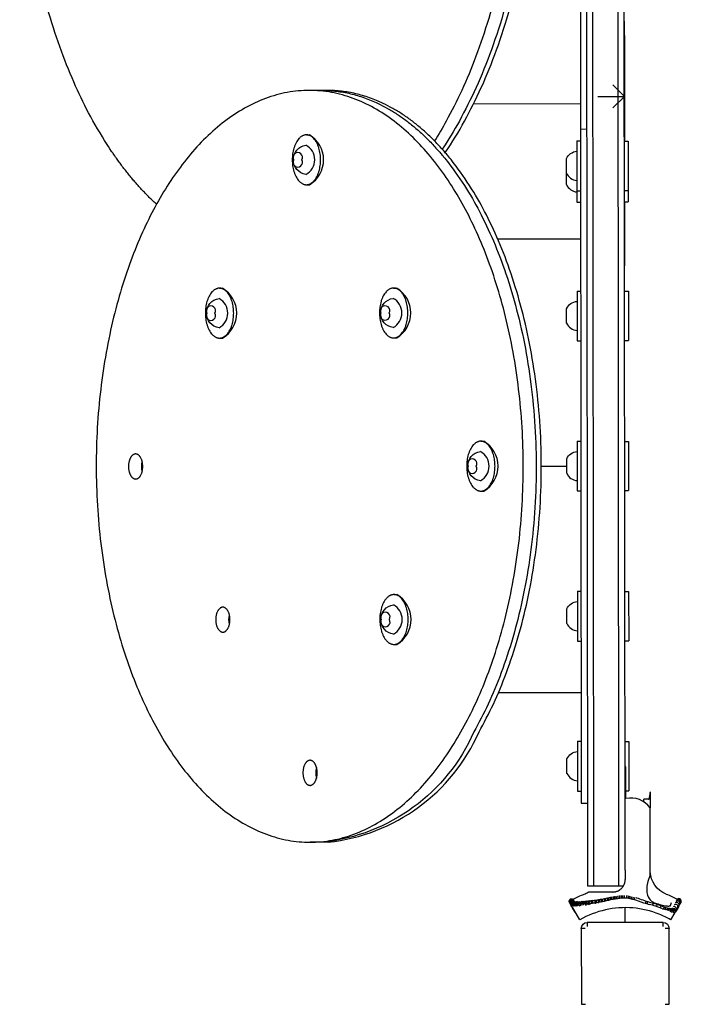
# Model space of a CAD drawing. Units: inches. Extents: x -630 to -150, y -960 to -284.
# Drawn here: x -369 to -356, y -449 to -430 of the extents above; entities that cross this region are included whole.
import ezdxf

# ---------------------------------------------------------------- set-up
doc = ezdxf.new("R2010")
doc.units = ezdxf.units.IN
doc.header["$LTSCALE"] = 500
doc.header["$MEASUREMENT"] = 0
doc.layers.add('ACTIVITY PANEL HARDWARE', color=6, linetype='Continuous', true_color=0xff00ff)
doc.layers.add('Make2D$visible$lines', color=7, linetype='Continuous', true_color=0x000000)

msp = doc.modelspace()

# ---------------------------------------------------------------- linework, layer by layer
at = {"layer": 'ACTIVITY PANEL HARDWARE'}
for p, q in [((-356.8284, -431.2749), (-357.0597, -431.044)), ((-357.3574, -431.2754), (-356.8284, -431.2749)), ((-356.8284, -431.2749), (-357.0593, -431.5063))]:
    msp.add_line(p, q, dxfattribs=at)
at = {"layer": 'Make2D$visible$lines'}
for p, q in [((-357.5933, -416.5257), (-357.5634, -446.0257)), ((-357.4384, -446.0255), (-357.4683, -416.5255)), ((-356.9384, -446.025), (-356.9683, -416.525)), ((-356.8134, -446.0249), (-356.8433, -416.5249)), ((-357.7091, -425.5929), (-357.7027, -431.9263)), ((-356.8291, -430.1665), (-356.8271, -432.1694)), ((-362.8526, -431.156), (-363.1099, -431.1563)), ((-362.7497, -431.1559), (-362.8526, -431.156)), ((-357.7032, -431.4259), (-359.8373, -431.4281)), ((-357.7027, -431.926), (-357.5777, -431.9259)), ((-357.7027, -431.983), (-357.6961, -438.4578)), ((-363.1691, -432.0427), (-363.109, -432.0427)), ((-357.7755, -432.1643), (-357.7025, -432.1643)), ((-357.7755, -432.1643), (-357.7745, -433.1593)), ((-356.8275, -432.1694), (-356.7525, -432.1693)), ((-356.7525, -432.1693), (-356.7515, -433.1523)), ((-357.9848, -432.662), (-357.9849, -432.5177)), ((-357.9846, -432.8064), (-357.9848, -432.662)), ((-357.9845, -432.8905), (-357.9846, -432.8064)), ((-357.9844, -433.0348), (-357.9845, -432.8905)), ((-363.1681, -433.0377), (-363.108, -433.0377)), ((-357.7745, -433.1593), (-357.7742, -433.3878)), ((-357.7745, -433.1593), (-357.7015, -433.1593)), ((-356.8265, -433.1524), (-356.7515, -433.1523)), ((-356.7515, -433.1523), (-356.7512, -433.3807)), ((-357.7742, -433.3878), (-357.7012, -433.3877)), ((-356.8262, -433.3808), (-356.7512, -433.3807)), ((-356.8258, -433.3808), (-356.8246, -434.6086)), ((-357.7005, -434.1257), (-359.3514, -434.1273)), ((-356.8246, -434.6086), (-356.8245, -434.6548)), ((-364.902, -435.1025), (-364.8419, -435.1025)), ((-361.43, -435.099), (-361.3699, -435.099)), ((-357.7724, -435.1588), (-357.6994, -435.1588)), ((-357.7724, -435.1588), (-357.7714, -436.1538)), ((-356.8244, -435.1639), (-356.7494, -435.1638)), ((-356.7494, -435.1638), (-356.7484, -436.1468)), ((-357.9817, -435.6566), (-357.9819, -435.5122)), ((-357.9816, -435.8009), (-357.9817, -435.6566)), ((-364.901, -436.0975), (-364.8409, -436.0975)), ((-361.429, -436.094), (-361.3689, -436.094)), ((-357.7714, -436.1538), (-357.6984, -436.1538)), ((-356.8234, -436.1469), (-356.7484, -436.1468)), ((-359.6909, -438.1553), (-359.6308, -438.1553)), ((-357.7694, -438.1534), (-357.6964, -438.1533)), ((-357.7694, -438.1534), (-357.7684, -439.1484)), ((-356.8214, -438.1584), (-356.7464, -438.1583)), ((-356.7464, -438.1583), (-356.7454, -439.1413)), ((-357.6961, -438.4578), (-357.6957, -438.8438)), ((-366.4463, -438.5562), (-366.4491, -438.5676)), ((-366.4458, -438.5542), (-366.4463, -438.5562)), ((-358.4845, -438.6516), (-357.9787, -438.6511)), ((-357.9787, -438.6511), (-357.9788, -438.5067)), ((-357.9785, -438.7954), (-357.9787, -438.6511)), ((-366.4489, -438.7517), (-366.4461, -438.7632)), ((-366.4461, -438.7632), (-366.4456, -438.7651)), ((-357.6957, -438.8438), (-357.6892, -445.3186)), ((-359.6899, -439.1503), (-359.6298, -439.1503)), ((-357.7684, -439.1484), (-357.6954, -439.1483)), ((-356.8204, -439.1414), (-356.7454, -439.1413)), ((-361.4238, -441.2151), (-361.3637, -441.2151)), ((-357.7664, -441.1479), (-357.6934, -441.1478)), ((-357.7664, -441.1479), (-357.7654, -442.1429)), ((-356.8184, -441.1529), (-356.7434, -441.1528)), ((-356.7434, -441.1528), (-356.7424, -442.1358)), ((-364.7072, -441.6125), (-364.71, -441.6239)), ((-364.7067, -441.6105), (-364.7072, -441.6125)), ((-357.9757, -441.6456), (-357.9758, -441.5013)), ((-364.7098, -441.808), (-364.707, -441.8195)), ((-364.707, -441.8195), (-364.7065, -441.8214)), ((-357.9755, -441.7899), (-357.9757, -441.6456)), ((-361.4228, -442.2101), (-361.3627, -442.2101)), ((-357.7654, -442.1429), (-357.6924, -442.1428)), ((-356.8174, -442.1359), (-356.7424, -442.1358)), ((-357.6913, -443.1759), (-359.3422, -443.1776)), ((-357.7633, -444.1424), (-357.6903, -444.1423)), ((-357.7633, -444.1424), (-357.7623, -445.1374)), ((-356.8153, -444.1474), (-356.7403, -444.1474)), ((-356.7403, -444.1474), (-356.7393, -445.1304)), ((-357.9726, -444.6401), (-357.9728, -444.4958)), ((-362.9681, -444.6688), (-362.9709, -444.6802)), ((-362.9676, -444.6668), (-362.9681, -444.6688)), ((-357.9725, -444.7845), (-357.9726, -444.6401)), ((-356.7981, -445.2873), (-356.7987, -444.6501)), ((-362.9707, -444.8643), (-362.9679, -444.8758)), ((-362.9679, -444.8758), (-362.9674, -444.8777)), ((-357.7623, -445.1374), (-357.6893, -445.1373)), ((-356.7982, -445.1304), (-356.7393, -445.1304)), ((-356.3143, -445.1497), (-356.314, -445.4681)), ((-357.6892, -445.3186), (-357.6891, -445.3753)), ((-357.6891, -445.3756), (-357.5641, -445.3754)), ((-356.3454, -445.2994), (-356.4392, -445.2995)), ((-356.4391, -445.3483), (-356.4392, -445.2999)), ((-356.3127, -446.7974), (-356.314, -445.4681)), ((-362.8374, -446.156), (-363.0947, -446.1563)), ((-362.7345, -446.1559), (-362.8374, -446.156)), ((-357.5634, -446.0257), (-357.5624, -447.0254)), ((-357.4374, -447.025), (-357.4384, -446.0255)), ((-356.9374, -447.0245), (-356.9384, -446.025)), ((-356.8127, -446.7135), (-356.8134, -446.0249)), ((-356.8127, -446.7135), (-356.8126, -446.8999)), ((-356.3589, -446.9426), (-356.3729, -447.0014)), ((-356.3158, -446.8097), (-356.3589, -446.9426)), ((-356.3158, -446.8097), (-356.3152, -446.8072)), ((-356.3129, -446.8113), (-356.3128, -446.801)), ((-357.5624, -447.0257), (-357.4374, -447.0255)), ((-357.4374, -447.0255), (-356.9374, -447.025)), ((-357.4374, -447.025), (-357.4374, -447.0255)), ((-357.0088, -447.1443), (-357.0077, -447.1441)), ((-357.0077, -447.1441), (-356.9983, -447.1417)), ((-356.9983, -447.1417), (-356.995, -447.1408)), ((-356.9374, -447.0245), (-356.9374, -447.025)), ((-356.9374, -447.025), (-356.8459, -447.0249)), ((-356.9344, -447.1148), (-356.9236, -447.108)), ((-356.9236, -447.108), (-356.9214, -447.1065)), ((-356.9214, -447.1065), (-356.9132, -447.1006)), ((-356.9132, -447.1006), (-356.909, -447.0974)), ((-356.909, -447.0974), (-356.8973, -447.0876)), ((-356.8973, -447.0876), (-356.8936, -447.0844)), ((-357.8257, -447.3392), (-357.8244, -447.3398)), ((-357.8245, -447.3401), (-357.821, -447.3413)), ((-357.6751, -447.3416), (-357.654, -447.3398)), ((-357.6523, -447.3396), (-357.654, -447.3398)), ((-357.6523, -447.3396), (-357.6297, -447.3375)), ((-357.6297, -447.3375), (-357.6283, -447.3373)), ((-357.6283, -447.3373), (-357.6042, -447.3349)), ((-357.6029, -447.3348), (-357.6042, -447.3349)), ((-357.6029, -447.3348), (-357.5774, -447.3321)), ((-357.5774, -447.3321), (-357.5764, -447.332)), ((-357.5764, -447.332), (-357.5496, -447.3291)), ((-357.5499, -447.153), (-357.5417, -447.1506)), ((-357.5487, -447.329), (-357.5496, -447.3291)), ((-357.5487, -447.329), (-357.5208, -447.326)), ((-357.4345, -447.1505), (-357.5415, -447.1506)), ((-357.5208, -447.326), (-357.5199, -447.3259)), ((-357.5199, -447.3259), (-357.491, -447.3227)), ((-357.4902, -447.3226), (-357.491, -447.3227)), ((-357.4902, -447.3226), (-357.4604, -447.3194)), ((-357.4604, -447.3194), (-357.4595, -447.3193)), ((-357.4595, -447.3193), (-357.4291, -447.3159)), ((-357.0623, -447.1502), (-357.4345, -447.1505)), ((-357.4284, -447.3158), (-357.4291, -447.3159)), ((-357.4284, -447.3158), (-357.3981, -447.3118)), ((-357.398, -447.3118), (-357.3703, -447.3075)), ((-357.3672, -447.3071), (-357.3393, -447.3024)), ((-357.3364, -447.3019), (-357.3086, -447.2968)), ((-357.3061, -447.2963), (-357.2779, -447.2908)), ((-357.2757, -447.2904), (-357.2475, -447.2846)), ((-357.2455, -447.2842), (-357.2173, -447.2783)), ((-357.2155, -447.2779), (-357.1874, -447.2718)), ((-357.1858, -447.2714), (-357.1577, -447.2653)), ((-357.1562, -447.265), (-357.1283, -447.2588)), ((-357.1269, -447.2585), (-357.0992, -447.2525)), ((-357.0976, -447.2522), (-357.0703, -447.2464)), ((-357.0623, -447.1502), (-357.0536, -447.15)), ((-357.0536, -447.15), (-357.0526, -447.15)), ((-357.0526, -447.15), (-357.0446, -447.1495)), ((-357.0446, -447.1495), (-357.0428, -447.1494)), ((-357.041, -447.2407), (-357.0446, -447.2603)), ((-357.0428, -447.1494), (-357.0355, -447.1487)), ((-357.0355, -447.1487), (-357.0327, -447.1484)), ((-357.0327, -447.1484), (-357.0088, -447.1443)), ((-357.0144, -447.2546), (-357.0115, -447.2352)), ((-356.8884, -447.2739), (-356.8887, -447.2192)), ((-356.8576, -447.2698), (-356.857, -447.2176)), ((-356.7804, -447.2751), (-356.7797, -447.2685)), ((-356.7792, -447.2641), (-356.7744, -447.2214)), ((-356.7493, -447.272), (-356.7428, -447.2248)), ((-356.7193, -447.2771), (-356.7099, -447.2303)), ((-356.6621, -447.2999), (-356.6599, -447.2922)), ((-356.5976, -447.261), (-356.5856, -447.265)), ((-356.5856, -447.265), (-356.5555, -447.2753)), ((-356.5549, -447.2755), (-356.5246, -447.2863)), ((-356.5246, -447.2863), (-356.4931, -447.2974)), ((-356.4931, -447.2974), (-356.4612, -447.3085)), ((-356.4611, -447.3086), (-356.4287, -447.3195)), ((-356.4287, -447.3195), (-356.3954, -447.3301)), ((-356.4087, -447.3722), (-356.3954, -447.3303)), ((-356.3954, -447.3301), (-356.3612, -447.3403)), ((-356.3736, -447.3831), (-356.3612, -447.3405)), ((-356.3611, -447.3403), (-356.3255, -447.3499)), ((-355.8012, -447.5232), (-355.6935, -447.3362)), ((-357.9223, -447.3621), (-357.9236, -447.3598)), ((-357.9118, -447.3802), (-357.9188, -447.3681)), ((-357.9023, -447.3965), (-357.9095, -447.3842)), ((-357.9004, -447.3999), (-357.9078, -447.3871)), ((-357.9067, -447.3801), (-357.4747, -447.3726)), ((-357.8804, -447.4346), (-357.8947, -447.4098)), ((-357.8919, -447.4114), (-357.8931, -447.4101)), ((-357.8891, -447.4145), (-357.8909, -447.4125)), ((-357.718, -447.7061), (-357.8839, -447.4194)), ((-357.8584, -447.4725), (-357.8771, -447.4402)), ((-357.8322, -447.5178), (-357.8552, -447.478)), ((-357.8127, -447.5502), (-357.8285, -447.524)), ((-357.8207, -447.3415), (-357.8165, -447.3425)), ((-357.8143, -447.3431), (-357.8089, -447.3439)), ((-357.8058, -447.3444), (-357.7953, -447.3454)), ((-357.7953, -447.3455), (-357.7847, -447.346)), ((-357.7942, -447.3455), (-357.7948, -447.3455)), ((-357.7891, -447.3465), (-357.7829, -447.3461)), ((-357.7829, -447.3461), (-357.7693, -447.3464)), ((-357.7803, -447.3462), (-357.7751, -447.3469)), ((-357.7688, -447.3464), (-357.7737, -447.3467)), ((-357.7688, -447.3464), (-357.757, -447.3462)), ((-357.757, -447.3465), (-357.7527, -447.3462)), ((-357.7527, -447.3462), (-357.739, -447.3457)), ((-357.7358, -447.3456), (-357.739, -447.3459)), ((-357.7358, -447.3456), (-357.7196, -447.3448)), ((-357.7196, -447.3449), (-357.717, -447.3447)), ((-357.717, -447.3447), (-357.699, -447.3435)), ((-357.6969, -447.3433), (-357.699, -447.3435)), ((-357.6969, -447.3433), (-357.6771, -447.3418)), ((-357.6771, -447.3418), (-357.6751, -447.3416)), ((-356.8119, -447.7582), (-356.8122, -447.4625)), ((-356.4107, -447.3788), (-356.4087, -447.3722)), ((-356.3759, -447.391), (-356.3736, -447.3831)), ((-356.3252, -447.35), (-356.2499, -447.3705)), ((-356.2638, -447.4185), (-356.2499, -447.3708)), ((-356.2499, -447.3705), (-356.171, -447.3955)), ((-356.1869, -447.4429), (-356.1711, -447.3958)), ((-356.171, -447.3955), (-356.0937, -447.4236)), ((-356.1103, -447.4682), (-356.0939, -447.4241)), ((-356.0937, -447.4236), (-356.0388, -447.4457)), ((-356.0697, -447.4845), (-355.8012, -447.5232)), ((-356.0388, -447.4457), (-356.009, -447.4568)), ((-356.0384, -447.4466), (-356.0387, -447.4457)), ((-356.0082, -447.457), (-355.9805, -447.4661)), ((-355.9789, -447.4665), (-355.9537, -447.4736)), ((-355.9569, -447.4731), (-355.9548, -447.4733)), ((-355.9537, -447.4736), (-355.9293, -447.479)), ((-355.9293, -447.4789), (-355.9084, -447.4821)), ((-355.9063, -447.4821), (-355.8919, -447.483)), ((-355.9056, -447.42), (-355.8862, -447.3599)), ((-355.8919, -447.4827), (-355.8809, -447.4819)), ((-355.8841, -447.482), (-355.8823, -447.4808)), ((-355.884, -447.4819), (-355.8773, -447.4801)), ((-355.8787, -447.4805), (-355.8827, -447.4819)), ((-355.7921, -447.5165), (-355.8111, -447.5482)), ((-355.7655, -447.4704), (-355.7904, -447.5136)), ((-355.7437, -447.4324), (-355.7631, -447.4662)), ((-355.7261, -447.402), (-355.7412, -447.4282)), ((-355.713, -447.3792), (-355.7237, -447.3977)), ((-355.7044, -447.3642), (-355.7105, -447.3749)), ((-355.7095, -447.3717), (-355.7091, -447.3712)), ((-355.7035, -447.3627), (-355.7044, -447.3642)), ((-355.7002, -447.357), (-355.7019, -447.3599)), ((-355.8231, -447.5613), (-355.9055, -447.7043)), ((-357.608, -447.8771), (-357.6868, -447.8772)), ((-357.6868, -447.8772), (-357.6852, -449.391)), ((-356.055, -447.7574), (-357.5688, -447.759)), ((-357.5688, -447.759), (-357.5687, -447.8377)), ((-356.0549, -447.8362), (-356.055, -447.7574)), ((-355.9368, -447.8754), (-356.0155, -447.8755)), ((-355.9352, -449.3892), (-355.9368, -447.8754)), ((-357.6852, -449.391), (-357.6065, -449.3909)), ((-356.014, -449.3893), (-355.9352, -449.3892))]:
    msp.add_line(p, q, dxfattribs=at)
for points in [[(-356.3729, -447.0014, 0.0548372), (-356.3822, -447.1238, 0.0238141), (-356.3788, -447.162, 0.0437787), (-356.3668, -447.2156, 0.156216), (-356.2868, -447.3303, 0.0572295), (-356.2307, -447.3635), (-356.191, -447.3787)], [(-357.4747, -447.3726, 0.025657), (-357.1415, -447.3115, -0.0707232), (-356.7797, -447.2685)], [(-356.7797, -447.2685, -0.0667564), (-356.5532, -447.3266, 0.0229034), (-356.335, -447.3966)], [(-356.191, -447.3787, 0.0101273), (-356.123, -447.3991, 0.0251395), (-356.0134, -447.4242, 0.0480653), (-355.9414, -447.4305, 0.0855097), (-355.9127, -447.4256), (-355.9093, -447.4239), (-355.9056, -447.42)]]:
    msp.add_lwpolyline(points, format="xyb", dxfattribs=at)
at = {"layer": 'Make2D$visible$lines', "extrusion": (0, 0, -1)}
for centre, radius, start, end in [((367.5148, -427.8349), 8.1474, 208.86061, 212.10629), ((367.0916, -427.9293), 7.9591, 208.82959, 213.56453), ((363.1431, -432.5309), 0.284, 358.06726, 82.82786), ((357.7534, -432.6239), 0.2547, 24.6498, 85.07606), ((363.1431, -432.5495), 0.284, 277.05604, 1.81663), ((364.876, -435.5907), 0.284, 358.06726, 82.82786), ((361.404, -435.5872), 0.284, 358.06726, 82.82786), ((357.7504, -435.6184), 0.2547, 24.6498, 85.07606), ((364.876, -435.6093), 0.284, 277.05604, 1.81663), ((361.404, -435.6058), 0.284, 277.05604, 1.81663), ((359.6649, -438.6435), 0.284, 358.06726, 82.82786), ((357.7474, -438.613), 0.2547, 24.6498, 85.07606), ((359.6649, -438.6621), 0.284, 277.05604, 1.81663), ((361.3978, -441.7033), 0.284, 358.06726, 82.82786), ((357.7443, -441.6075), 0.2547, 24.6498, 85.07606), ((361.3978, -441.7219), 0.284, 277.05604, 1.81663), ((363.2318, -442.4597), 3.7173, 203.74035, 263.91018), ((357.7413, -444.602), 0.2547, 24.6498, 85.07606), ((355.8127, -446.7256), 0.5, 291.36861, 357.5538), ((355.8955, -446.9429), 0.4412, 17.93684, 18.90825), ((356.3283, -446.7975), 0.0156, 192.92208, 197.94195), ((356.3283, -446.7975), 0.0156, 179.94232, 195.5353), ((356.3283, -446.7975), 0.0156, 184.10326, 189.77836), ((357.8805, -447.3348), 0.0499, 329.91409, 125.82765), ((357.8756, -447.3432), 0.0499, 330.04417, 138.50578), ((356.8102, -449.2749), 2.2375, 59.94195, 59.95742), ((357.8662, -447.3593), 0.0499, 330.23154, 133.58292), ((357.8516, -447.3813), 0.0504, 31.81643, 83.92261), ((357.839, -447.3876), 0.0499, 31.02408, 83.29379), ((357.8552, -447.3751), 0.0484, 83.36031, 126.97283), ((357.8461, -447.3834), 0.0488, 83.51159, 114.37002), ((356.8101, -449.2749), 2.2375, 62.26901, 68.51617), ((357.8309, -447.3882), 0.0478, 83.17792, 104.36937), ((357.6469, -447.3778), 0.0386, 21.32024, 79.39418), ((357.5969, -447.3703), 0.0361, 18.79334, 78.35694), ((357.5421, -447.3619), 0.0336, 16.0024, 77.02851), ((357.4831, -447.3531), 0.0313, 12.9974, 75.30174), ((357.3711, -447.3593), 0.0809, 338.26329, 14.62979), ((357.2986, -447.3469), 0.0878, 341.89337, 11.28387), ((357.3586, -447.3318), 0.0262, 4.59777, 70.91869), ((357.2249, -447.3319), 0.0967, 342.40981, 8.02416), ((357.2966, -447.3185), 0.0241, 0.05418, 66.7345), ((357.1502, -447.3153), 0.1076, 343.87044, 5.03189), ((357.235, -447.3041), 0.0225, 355.60505, 62.08652), ((357.174, -447.2893), 0.0214, 351.53388, 56.7788), ((357.0786, -447.2975), 0.1167, 347.60178, 2.45923), ((357.1136, -447.2748), 0.021, 348.18439, 50.68714), ((356.9845, -447.2783), 0.1497, 344.01629, 359.69378), ((357.0542, -447.261), 0.021, 345.29226, 45.13681), ((356.9021, -447.2611), 0.1725, 348.14192, 358.25438), ((356.7904, -447.2445), 0.2242, 349.57848, 357.42174), ((356.8811, -447.2536), 0.1032, 345.11788, 13.14653), ((356.8027, -447.2504), 0.1504, 345.84458, 9.50421), ((356.7536, -447.2469), 0.1683, 348.7184, 8.56423), ((356.1887, -447.2707), 0.6379, 0.28844, 4.78518), ((355.1325, -447.6526), 1.6001, 13.32041, 15.0367), ((355.3672, -447.6483), 1.3409, 15.40006, 17.46124), ((355.4431, -447.6638), 1.2417, 16.96146, 19.21097), ((356.8101, -449.2749), 2.2375, 111.37136, 117.60718), ((356.8101, -449.2749), 2.2375, 119.92647, 119.94195), ((357.8524, -447.3811), 0.0496, 304.66208, 32.11294), ((357.8549, -447.3798), 0.0495, 305.27319, 330.43841), ((357.839, -447.3881), 0.0501, 308.73716, 31.55212), ((357.8378, -447.4105), 0.0489, 305.11267, 330.43594), ((357.8191, -447.393), 0.051, 312.68125, 30.68995), ((357.8206, -447.3914), 0.0489, 30.01297, 82.70236), ((357.8166, -447.4488), 0.0481, 304.9096, 330.4326), ((357.7928, -447.3957), 0.0522, 316.91066, 29.55186), ((357.7966, -447.3928), 0.0475, 28.77234, 82.12758), ((357.7946, -447.4968), 0.043, 321.20672, 330.79669), ((357.7899, -447.4932), 0.0489, 306.01075, 321.2716), ((357.7606, -447.3962), 0.0534, 313.45523, 28.28001), ((357.8099, -447.3906), 0.0464, 82.88576, 95.10569), ((357.767, -447.3919), 0.0456, 27.28713, 81.54659), ((357.7218, -447.395), 0.0554, 320.54147, 26.64794), ((357.7321, -447.3889), 0.0435, 25.5552, 80.92792), ((357.6783, -447.3918), 0.0569, 316.15828, 25.1665), ((357.692, -447.3841), 0.0411, 23.57059, 80.2283), ((357.6274, -447.3874), 0.0604, 325.57153, 23.06431), ((357.5712, -447.3817), 0.0641, 339.24613, 21.10227), ((357.5102, -447.3749), 0.0679, 325.3309, 19.12308), ((357.4423, -447.3677), 0.0746, 335.60734, 16.91712), ((356.5209, -447.3164), 0.5008, 197.06936, 201.10732), ((356.1089, -447.4394), 0.0709, 185.83236, 199.76356), ((356.0106, -447.4604), 0.00394, 113.90943, 158.95344), ((356.0045, -447.4861), 0.0328, 148.57782, 183.38413), ((356.0802, -447.4869), 0.1085, 180.60111, 196.73618), ((355.9578, -447.488), 0.015, 105.83629, 134.90889), ((355.9465, -447.5125), 0.0392, 132.71151, 167.56058), ((355.9797, -447.5208), 0.0734, 166.81599, 207.89513), ((355.9128, -447.5111), 0.0292, 98.46751, 127.19682), ((355.8553, -447.5216), 0.0489, 56.51646, 114.68953), ((355.8782, -447.5243), 0.0424, 86.38022, 122.50093), ((355.9014, -447.5285), 0.048, 125.51538, 156.90162), ((355.9115, -447.5328), 0.059, 156.96352, 217.40212), ((355.8685, -447.5305), 0.053, 120.56247, 149.9991), ((355.8666, -447.5299), 0.051, 149.5243, 224.08888), ((357.5687, -447.8771), 0.1181, 359.94195, 89.94195), ((356.0549, -447.8755), 0.1181, 89.94195, 179.94195)]:
    msp.add_arc(centre, radius, start, end, dxfattribs=at)
at = {"layer": 'Make2D$visible$lines'}
for centre, radius, start, end in [((-366.92, -427.9689), 7.8809, 325.81548, 331.187), ((-363.4055, -432.5405), 0.5794, 300.89252, 59.22359), ((-363.3413, -432.4915), 0.0954, 329.22359, 210.89252), ((-363.3325, -432.5404), 0.3294, 297.96202, 62.15408), ((-363.3412, -432.5893), 0.0954, 149.22359, 30.89252), ((-357.7534, -432.6997), 0.2547, 204.76591, 265.19217), ((-357.7531, -432.9281), 0.2547, 204.76591, 265.19217), ((-365.1384, -435.6003), 0.5794, 300.89252, 59.22359), ((-361.6664, -435.5968), 0.5794, 300.89252, 59.22359), ((-365.0654, -435.6002), 0.3294, 297.96202, 62.15408), ((-361.5934, -435.5967), 0.3294, 297.96202, 62.15408), ((-365.0742, -435.5513), 0.0954, 329.22359, 210.89252), ((-361.6022, -435.5478), 0.0954, 329.22359, 210.89252), ((-365.0741, -435.6491), 0.0954, 149.22359, 30.89252), ((-361.6021, -435.6456), 0.0954, 149.22359, 30.89252), ((-357.7503, -435.6942), 0.2547, 204.76591, 265.19217), ((-359.9273, -438.6531), 0.5794, 300.89252, 59.22359), ((-359.8543, -438.653), 0.3294, 297.96202, 62.15408), ((-366.029, -438.6592), 0.4299, 167.69807, 192.41804), ((-359.8631, -438.6041), 0.0954, 329.22359, 210.89252), ((-359.863, -438.7019), 0.0954, 149.22359, 30.89252), ((-357.7473, -438.6887), 0.2547, 204.76591, 265.19217), ((-361.6602, -441.7129), 0.5794, 300.89252, 59.22359), ((-361.5872, -441.7128), 0.3294, 297.96202, 62.15408), ((-364.2899, -441.7155), 0.4299, 167.69807, 192.41804), ((-361.596, -441.6639), 0.0954, 329.22359, 210.89252), ((-361.5959, -441.7617), 0.0954, 149.22359, 30.89252), ((-357.7443, -441.6833), 0.2547, 204.76591, 265.19217), ((-363.1289, -442.4596), 3.7173, 276.08982, 336.25965), ((-362.5508, -444.7718), 0.4299, 167.69807, 192.41804), ((-357.7412, -444.6778), 0.2547, 204.76591, 265.19217), ((-356.8143, -445.1499), 0.5, 88.59218, 90.05805), ((-356.8143, -445.1499), 0.5, 342.74524, 358.20037), ((-356.8143, -445.1499), 0.5, 0.00221, 0.02201), ((-356.6966, -445.7542), 0.4778, 36.7933, 102.25775), ((-356.3455, -445.2682), 0.0313, 270.05805, 286.02654), ((-357.0625, -446.9002), 0.2499, 328.68596, 0.06277), ((-357.0626, -446.9), 0.2502, 285.67138, 292.33761), ((-357.063, -446.8993), 0.2509, 292.3654, 300.8218), ((-357.0638, -446.8988), 0.2517, 312.5216, 328.57959), ((-357.8557, -447.3771), 0.0504, 95.76272, 147.92515), ((-357.846, -447.3848), 0.0502, 96.40363, 148.54693), ((-357.8515, -447.38), 0.049, 55.51374, 96.34008), ((-357.8392, -447.3861), 0.0484, 70.4289, 96.66091), ((-357.6225, -447.3742), 0.0374, 101.11168, 159.89049), ((-357.8131, -446.7271), 0.5006, 291.4969, 301.71526), ((-357.57, -447.3662), 0.0349, 102.28564, 162.55122), ((-357.5131, -447.3575), 0.0325, 103.80276, 165.45123), ((-357.4522, -447.3485), 0.0302, 105.75376, 168.62201), ((-357.3345, -447.3531), 0.0845, 167.32779, 201.49904), ((-357.2612, -447.3393), 0.0927, 170.66415, 200.18325), ((-357.3277, -447.3252), 0.0249, 110.44267, 177.82707), ((-357.1887, -447.3235), 0.1008, 173.62175, 195.81758), ((-357.2657, -447.3114), 0.0232, 115.51906, 182.17668), ((-357.1161, -447.3063), 0.1103, 176.29177, 192.77238), ((-357.2044, -447.2967), 0.0219, 120.50059, 186.43523), ((-357.1437, -447.282), 0.0211, 126.20449, 190.20954), ((-357.0404, -447.2892), 0.1242, 178.40037, 192.38734), ((-357.0843, -447.2677), 0.0205, 131.03631, 193.8336), ((-356.9542, -447.2711), 0.15, 180.58917, 192.18575), ((-356.8412, -447.2515), 0.2036, 182.47386, 191.07456), ((-359.256, -447.2314), 2.4766, 359.14241, 0.29918), ((-355.7697, -447.3776), 0.05, 330.70039, 127.06419), ((-355.7565, -447.3546), 0.05, 330.37819, 135.04556), ((-355.7477, -447.3394), 0.05, 330.16876, 140.73792), ((-355.7434, -447.3321), 0.0499, 330.03109, 126.76872), ((-357.8568, -447.3767), 0.0492, 147.64206, 222.60249), ((-357.8464, -447.3849), 0.0499, 148.20034, 228.27527), ((-357.8298, -447.3908), 0.0506, 148.92426, 230.03329), ((-357.8305, -447.3898), 0.0495, 97.01212, 149.44681), ((-357.8068, -447.3945), 0.0515, 149.90686, 229.48853), ((-357.8093, -447.3924), 0.0483, 97.59359, 150.5699), ((-357.7772, -447.3962), 0.053, 151.23529, 221.36509), ((-357.8211, -447.3898), 0.0472, 81.76957, 96.81224), ((-357.7825, -447.3926), 0.0466, 98.16959, 151.93002), ((-357.7417, -447.3958), 0.0545, 152.6624, 223.31007), ((-357.7502, -447.3906), 0.0446, 98.7661, 153.53746), ((-357.701, -447.3937), 0.056, 153.83947, 215.06893), ((-357.7127, -447.3867), 0.0423, 99.42125, 155.39216), ((-356.8101, -449.2751), 1.8127, 85.24977, 120.05618), ((-357.6541, -447.3899), 0.0581, 155.5394, 219.69268), ((-357.6701, -447.3811), 0.0399, 100.18292, 157.50575), ((-357.6004, -447.3849), 0.0618, 157.61572, 208.74743), ((-357.5431, -447.3785), 0.0644, 159.31913, 219.50111), ((-357.4777, -447.3715), 0.0704, 161.63579, 210.10706), ((-357.4087, -447.3641), 0.0762, 163.5741, 197.74781), ((-356.8101, -449.2749), 1.8125, 68.05373, 85.24483), ((-356.8102, -449.2749), 1.9375, 67.53058, 75.80432), ((-356.177, -447.449), 0.1727, 340.78867, 350.7793), ((-356.043, -447.4688), 0.0374, 347.74488, 15.24159), ((-355.9834, -447.4743), 0.00867, 37.34068, 70.86219), ((-355.9736, -447.5005), 0.035, 5.16841, 41.16103), ((-356.0207, -447.5065), 0.0825, 344.86095, 6.38294), ((-355.9341, -447.5004), 0.0219, 49.55813, 77.35677), ((-355.9224, -447.5221), 0.0438, 18.35076, 51.41952), ((-355.8941, -447.5194), 0.0363, 55.38807, 86.51353), ((-355.9426, -447.5284), 0.0649, 333.14966, 18.01926), ((-355.8653, -447.5257), 0.0472, 59.79932, 104.76769), ((-355.8362, -447.4922), 0.0503, 331.14707, 116.28301), ((-355.8833, -447.5315), 0.0512, 26.91795, 56.98828), ((-355.8856, -447.5331), 0.054, 316.68961, 27.36941), ((-355.8096, -447.4466), 0.0501, 331.695, 124.35071), ((-355.8572, -447.5256), 0.0533, 32.45847, 65.30688), ((-355.8524, -447.5233), 0.048, 307.61499, 33.1586), ((-355.7875, -447.4083), 0.05, 331.14414, 126.77215), ((-356.8113, -449.2773), 1.8152, 60.0776, 68.04941)]:
    msp.add_arc(centre, radius, start, end, dxfattribs=at)
for points, weights, knots in [([(-366.1583, -433.4276), (-366.8609, -432.7814), (-367.4191, -431.7746), (-370.9454, -425.4142), (-367.432, -419.0467), (-363.9185, -412.6792), (-360.3922, -419.0396), (-356.8659, -425.3999), (-360.3793, -431.7675)], [0.902791904193, 0.938469898817, 1, 0.707106781187, 1, 0.707106781187, 1, 0.707106781187, 1], [11.1672747, 11.1672747, 11.1672747, 14.1371669, 14.1371669, 28.2743339, 28.2743339, 42.4115008, 42.4115008, 56.5486678, 56.5486678, 56.5486678]), ([(-363.6544, -416.4068), (-361.5925, -416.4047), (-360.1319, -419.0393), (-356.6055, -425.3997), (-360.119, -431.7672)], [0.853553390593, 0.853553390593, 1, 0.707106781187, 1], [35.3429174, 35.3429174, 35.3429174, 42.4115008, 42.4115008, 56.5486678, 56.5486678, 56.5486678]), ([(-360.0148, -431.7671), (-356.5014, -425.3996), (-360.0277, -419.0392), (-361.4884, -416.4046), (-363.5503, -416.4067)], [1, 0.707106781187, 1, 0.853553390593, 0.853553390593], [0, 0, 0, 14.1371669, 14.1371669, 21.2057504, 21.2057504, 21.2057504]), ([(-356.8295, -429.7754), (-356.8295, -429.7695), (-356.8294, -429.8406), (-356.8293, -429.9712), (-356.8291, -430.1665)], [0.911620103284, 0.891224742503, 1, 0.816799566321, 1], [0.1465797, 0.1465797, 0.1465797, 0.36081156, 0.36081156, 0.72162312, 0.72162312, 0.72162312]), ([(-360.0863, -443.9565), (-363.0915, -449.2629), (-366.1075, -443.9626), (-369.1235, -438.6624), (-366.1183, -433.356), (-363.113, -428.0497), (-360.0971, -433.3499), (-357.0811, -438.6502), (-360.0863, -443.9565)], [1, 0.707106781187, 1, 0.707106781187, 1, 0.707106781187, 1, 0.707106781187, 1], [0, 0, 0, 11.7809725, 11.7809725, 23.5619449, 23.5619449, 35.3429174, 35.3429174, 47.1238898, 47.1238898, 47.1238898]), ([(-362.8526, -431.156), (-361.0891, -431.1542), (-359.8398, -433.3497), (-356.8239, -438.6499), (-359.8291, -443.9563)], [0.853553390593, 0.853553390593, 1, 0.707106781187, 1], [29.4524311, 29.4524311, 29.4524311, 35.3429174, 35.3429174, 47.1238898, 47.1238898, 47.1238898]), ([(-359.7262, -443.9562), (-356.721, -438.6498), (-359.7369, -433.3496), (-360.9862, -431.1541), (-362.7497, -431.1559)], [1, 0.707106781187, 1, 0.853553390593, 0.853553390593], [0, 0, 0, 11.7809725, 11.7809725, 17.6714587, 17.6714587, 17.6714587]), ([(-363.1681, -433.0377), (-363.4505, -433.038), (-363.451, -432.5405), (-363.4515, -432.043), (-363.1691, -432.0427), (-362.8867, -432.0424), (-362.8862, -432.5399), (-362.8857, -433.0374), (-363.1681, -433.0377)], [1, 0.707106781187, 1, 0.707106781187, 1, 0.707106781187, 1, 0.707106781187, 1], [0, 0, 0, 0.7814712, 0.7814712, 1.5629423, 1.5629423, 2.3444135, 2.3444135, 3.1258847, 3.1258847, 3.1258847]), ([(-364.901, -436.0975), (-365.1834, -436.0978), (-365.1839, -435.6003), (-365.1844, -435.1028), (-364.902, -435.1025), (-364.6196, -435.1022), (-364.6191, -435.5997), (-364.6186, -436.0972), (-364.901, -436.0975)], [1, 0.707106781187, 1, 0.707106781187, 1, 0.707106781187, 1, 0.707106781187, 1], [0, 0, 0, 0.7814712, 0.7814712, 1.5629423, 1.5629423, 2.3444135, 2.3444135, 3.1258847, 3.1258847, 3.1258847]), ([(-361.429, -436.094), (-361.7114, -436.0943), (-361.7119, -435.5968), (-361.7124, -435.0993), (-361.43, -435.099), (-361.1476, -435.0987), (-361.1471, -435.5962), (-361.1466, -436.0937), (-361.429, -436.094)], [1, 0.707106781187, 1, 0.707106781187, 1, 0.707106781187, 1, 0.707106781187, 1], [0, 0, 0, 0.7814712, 0.7814712, 1.5629423, 1.5629423, 2.3444135, 2.3444135, 3.1258847, 3.1258847, 3.1258847]), ([(-359.6899, -439.1503), (-359.9723, -439.1506), (-359.9728, -438.6531), (-359.9733, -438.1556), (-359.6909, -438.1553), (-359.4085, -438.155), (-359.408, -438.6525), (-359.4075, -439.15), (-359.6899, -439.1503)], [1, 0.707106781187, 1, 0.707106781187, 1, 0.707106781187, 1, 0.707106781187, 1], [0, 0, 0, 0.7814712, 0.7814712, 1.5629423, 1.5629423, 2.3444135, 2.3444135, 3.1258847, 3.1258847, 3.1258847]), ([(-366.4738, -438.8365), (-366.5739, -439.0133), (-366.6745, -438.8367), (-366.775, -438.66), (-366.6748, -438.4831), (-366.5747, -438.3062), (-366.4741, -438.4829), (-366.3736, -438.6596), (-366.4738, -438.8365)], [1, 0.707106781187, 1, 0.707106781187, 1, 0.707106781187, 1, 0.707106781187, 1], [-1.5707963, -1.5707963, -1.5707963, -1.1780972, -1.1780972, -0.7853982, -0.7853982, -0.3926991, -0.3926991, 0, 0, 0]), ([(-361.4228, -442.2101), (-361.7052, -442.2104), (-361.7057, -441.7129), (-361.7062, -441.2154), (-361.4238, -441.2151), (-361.1414, -441.2148), (-361.1409, -441.7123), (-361.1404, -442.2098), (-361.4228, -442.2101)], [1, 0.707106781187, 1, 0.707106781187, 1, 0.707106781187, 1, 0.707106781187, 1], [0, 0, 0, 0.7814712, 0.7814712, 1.5629423, 1.5629423, 2.3444135, 2.3444135, 3.1258847, 3.1258847, 3.1258847]), ([(-364.7347, -441.8928), (-364.8348, -442.0696), (-364.9354, -441.893), (-365.0359, -441.7163), (-364.9357, -441.5394), (-364.8356, -441.3625), (-364.735, -441.5392), (-364.6345, -441.7159), (-364.7347, -441.8928)], [1, 0.707106781187, 1, 0.707106781187, 1, 0.707106781187, 1, 0.707106781187, 1], [-1.5707963, -1.5707963, -1.5707963, -1.1780972, -1.1780972, -0.7853982, -0.7853982, -0.3926991, -0.3926991, 0, 0, 0]), ([(-362.9956, -444.9491), (-363.0957, -445.1259), (-363.1963, -444.9493), (-363.2968, -444.7726), (-363.1966, -444.5957), (-363.0965, -444.4188), (-362.9959, -444.5955), (-362.8954, -444.7722), (-362.9956, -444.9491)], [1, 0.707106781187, 1, 0.707106781187, 1, 0.707106781187, 1, 0.707106781187, 1], [-1.5707963, -1.5707963, -1.5707963, -1.1780972, -1.1780972, -0.7853982, -0.7853982, -0.3926991, -0.3926991, 0, 0, 0])]:
    msp.add_rational_spline(points, weights, degree=2, knots=knots, dxfattribs=at)
for points, weights in [([(-357.7027, -431.9263), (-357.7027, -431.922), (-357.7027, -431.983)], [0.886463585101, 0.878894490774, 1]), ([(-357.9307, -447.3385), (-357.9326, -447.3353), (-357.9067, -447.3801)], [0.989757437551, 0.992196142896, 1])]:
    msp.add_rational_spline(points, weights, degree=2, dxfattribs=at)

doc.saveas('drawing.dxf')
